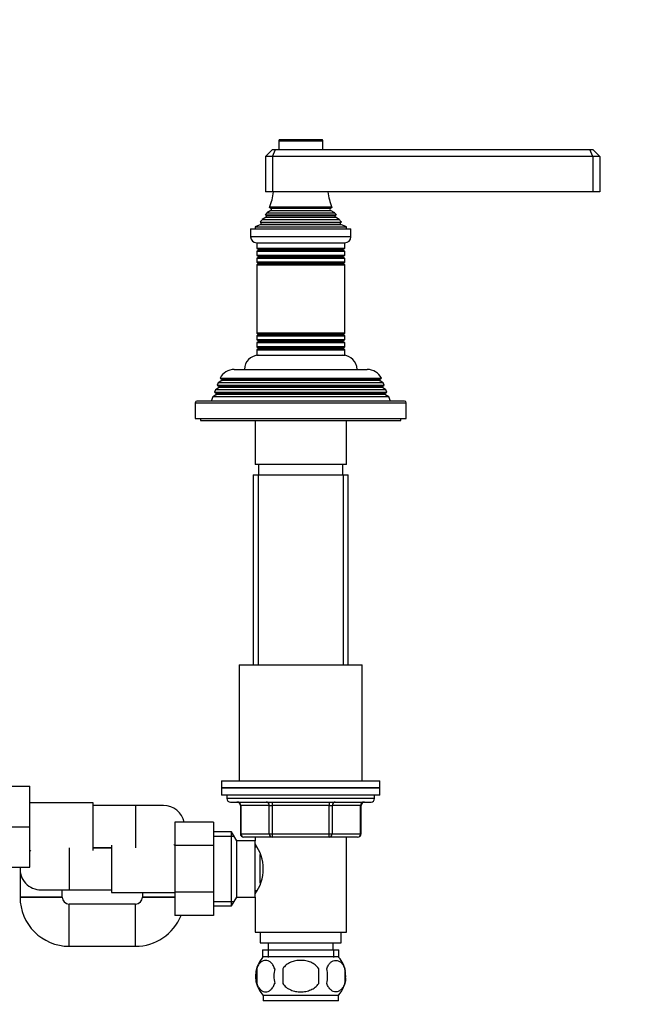
# Model space of a CAD drawing. Units: millimetres. Extents: x 0 to 1344, y 0 to 1593.
# Drawn here: x 769 to 942, y 899 to 1179 of the extents above; entities that cross this region are included whole.
import ezdxf
from ezdxf import colors
from ezdxf.entities.mleader import LeaderData, LeaderLine
from ezdxf.math import Vec2, Vec3

# ---------------------------------------------------------------- set-up
doc = ezdxf.new("R2010")
doc.units = ezdxf.units.MM
doc.layers.add('DV1_Défaut', color=7, linetype='Continuous')
doc.layers.add('Défaut', color=7, linetype='Continuous')

# ---------------------------------------------------------------- blocks, each defined once
blk = doc.blocks.new('_DOT')
at = {"color": 0}
blk.add_line((0, 0), (-1, 0), dxfattribs=at)
at = {"color": 0, "const_width": 0.333}
blk.add_lwpolyline([(-0.1665, 0, 1), (0.1665, 0, 1)], format="xyb", close=True, dxfattribs=at)
blk = doc.blocks.new('SE')
at = {"layer": 'DV1_Défaut', "color": 7, "linetype": 'Continuous'}
for p, q in [((843.05, 1144.17), (855.55, 1144.17)), ((843.05, 1144.17), (843.05, 1141.67)), ((855.25, 1144.47), (843.35, 1144.47)), ((855.55, 1141.67), (855.55, 1144.17)), ((839.3, 1139.67), (841.3, 1141.67)), ((839.3, 1139.67), (839.3, 1129.67)), ((841.3, 1139.67), (839.3, 1139.67)), ((841.3, 1141.67), (842.13, 1141.67)), ((841.3, 1139.67), (842.13, 1141.67)), ((841.3, 1139.67), (841.3, 1129.67)), ((932.3, 1139.67), (841.3, 1139.67)), ((842.13, 1141.67), (931.47, 1141.67)), ((931.47, 1141.67), (932.3, 1141.67)), ((932.3, 1139.67), (931.47, 1141.67)), ((932.3, 1141.67), (934.3, 1139.67)), ((932.3, 1139.67), (932.3, 1129.67)), ((934.3, 1139.67), (932.3, 1139.67)), ((934.3, 1139.67), (934.3, 1129.67)), ((841.3, 1129.67), (839.3, 1129.67)), ((932.3, 1129.67), (841.3, 1129.67)), ((934.3, 1129.67), (932.3, 1129.67)), ((859.35, 1123.04), (839.26, 1123.04)), ((839.26, 1123.04), (839.45, 1122.93)), ((839.45, 1122.93), (859.15, 1122.93)), ((840.8, 1124.32), (839.62, 1123.64)), ((839.62, 1123.64), (858.98, 1123.64)), ((858.19, 1125.24), (840.42, 1125.24)), ((840.42, 1125.24), (840.8, 1125.02)), ((840.8, 1125.02), (857.8, 1125.02)), ((840.8, 1124.32), (857.8, 1124.32)), ((857.8, 1125.02), (858.19, 1125.24)), ((858.98, 1123.64), (857.8, 1124.32)), ((859.15, 1122.93), (859.35, 1123.04)), ((837.92, 1120.4), (836.3, 1119.67)), ((836.3, 1119.67), (862.3, 1119.67)), ((836.3, 1119.67), (836.3, 1119.17)), ((837.75, 1121.07), (860.85, 1121.07)), ((837.75, 1121.07), (837.98, 1120.91)), ((837.92, 1120.4), (860.68, 1120.4)), ((837.98, 1120.91), (860.63, 1120.91)), ((839.45, 1122.41), (838.35, 1121.77)), ((838.35, 1121.77), (860.26, 1121.77)), ((839.45, 1122.41), (859.15, 1122.41)), ((860.26, 1121.77), (859.15, 1122.41)), ((860.63, 1120.91), (860.85, 1121.07)), ((862.3, 1119.67), (860.68, 1120.4)), ((862.3, 1119.17), (862.3, 1119.67)), ((835.05, 1119.17), (863.55, 1119.17)), ((835.05, 1119.17), (835.05, 1116.87)), ((863.55, 1116.87), (835.05, 1116.87)), ((863.55, 1116.87), (863.55, 1119.17)), ((836.75, 1115.17), (861.85, 1115.17)), ((836.8, 1115.17), (836.8, 1113.57)), ((861.8, 1113.57), (861.8, 1115.17)), ((861.8, 1113.57), (836.8, 1113.57)), ((836.8, 1113.57), (837.2, 1113.34)), ((837.2, 1113), (836.8, 1112.77)), ((836.8, 1112.77), (861.8, 1112.77)), ((836.8, 1112.77), (836.8, 1111.57)), ((861.8, 1111.57), (836.8, 1111.57)), ((836.8, 1111.57), (837.2, 1111.34)), ((837.2, 1113.34), (861.4, 1113.34)), ((837.2, 1113), (861.4, 1113)), ((837.2, 1111.34), (861.4, 1111.34)), ((861.4, 1113.34), (861.8, 1113.57)), ((861.8, 1112.77), (861.4, 1113)), ((861.4, 1111.34), (861.8, 1111.57)), ((861.8, 1111.57), (861.8, 1112.77)), ((837.2, 1111), (836.8, 1110.77)), ((836.8, 1110.77), (861.8, 1110.77)), ((836.8, 1110.77), (836.8, 1109.61)), ((861.8, 1109.61), (836.8, 1109.61)), ((836.8, 1109.61), (837.25, 1109.35)), ((837.25, 1109.17), (836.8, 1108.91)), ((836.8, 1108.91), (861.8, 1108.91)), ((836.8, 1108.91), (836.8, 1089.43)), ((837.2, 1111), (861.4, 1111)), ((837.25, 1109.35), (861.35, 1109.35)), ((837.25, 1109.17), (861.35, 1109.17)), ((861.35, 1109.35), (861.8, 1109.61)), ((861.8, 1108.91), (861.35, 1109.17)), ((861.8, 1110.77), (861.4, 1111)), ((861.8, 1109.61), (861.8, 1110.77)), ((861.8, 1089.43), (861.8, 1108.91)), ((861.8, 1089.43), (836.8, 1089.43)), ((836.8, 1089.43), (837.25, 1089.17)), ((837.25, 1088.99), (836.8, 1088.73)), ((837.25, 1089.17), (861.35, 1089.17)), ((837.25, 1088.99), (861.35, 1088.99)), ((861.35, 1089.17), (861.8, 1089.43)), ((861.8, 1088.73), (861.35, 1088.99)), ((836.8, 1088.73), (861.8, 1088.73)), ((836.8, 1088.73), (836.8, 1087.57)), ((861.8, 1087.57), (836.8, 1087.57)), ((836.8, 1087.57), (837.2, 1087.34)), ((837.2, 1087), (836.8, 1086.77)), ((836.8, 1086.77), (861.8, 1086.77)), ((836.8, 1086.77), (836.8, 1085.57)), ((837.2, 1087.34), (861.4, 1087.34)), ((837.2, 1087), (861.4, 1087)), ((861.4, 1087.34), (861.8, 1087.57)), ((861.8, 1086.77), (861.4, 1087)), ((861.8, 1087.57), (861.8, 1088.73)), ((861.8, 1085.57), (861.8, 1086.77)), ((861.8, 1085.57), (836.8, 1085.57)), ((836.8, 1085.57), (837.2, 1085.34)), ((837.2, 1085), (836.8, 1084.77)), ((836.8, 1084.77), (861.8, 1084.77)), ((836.8, 1084.77), (836.8, 1083.17)), ((837.2, 1085.34), (861.4, 1085.34)), ((837.2, 1085), (861.4, 1085)), ((861.4, 1085.34), (861.8, 1085.57)), ((861.8, 1084.77), (861.4, 1085)), ((861.8, 1083.17), (861.8, 1084.77)), ((836.8, 1083.17), (861.8, 1083.17)), ((830.4, 1079.17), (868.2, 1079.17)), ((825.85, 1075.39), (825.56, 1074.66)), ((826.9, 1076), (825.85, 1075.39)), ((872.75, 1075.39), (825.85, 1075.39)), ((826.36, 1076.64), (872.24, 1076.64)), ((826.36, 1076.64), (826.95, 1076.3)), ((871.7, 1076), (826.9, 1076)), ((871.65, 1076.3), (826.95, 1076.3)), ((871.65, 1076.3), (872.24, 1076.64)), ((872.75, 1075.39), (871.7, 1076)), ((873.04, 1074.66), (872.75, 1075.39)), ((825.07, 1073.4), (824.78, 1072.67)), ((824.78, 1072.67), (873.82, 1072.67)), ((824.78, 1072.67), (825.35, 1072.34)), ((826.1, 1074), (825.07, 1073.4)), ((873.53, 1073.4), (825.07, 1073.4)), ((873.25, 1072.34), (825.35, 1072.34)), ((825.56, 1074.66), (873.04, 1074.66)), ((825.56, 1074.66), (826.1, 1074.34)), ((872.5, 1074.34), (826.1, 1074.34)), ((872.5, 1074), (826.1, 1074)), ((872.5, 1074.34), (873.04, 1074.66)), ((873.53, 1073.4), (872.5, 1074)), ((873.25, 1072.34), (873.82, 1072.67)), ((873.82, 1072.67), (873.53, 1073.4)), ((819.3, 1069.67), (879.3, 1069.67)), ((819.3, 1069.67), (819.3, 1065.17)), ((878.8, 1070.17), (819.8, 1070.17)), ((824.27, 1071.37), (823.8, 1070.17)), ((825.35, 1072), (824.27, 1071.37)), ((874.33, 1071.37), (824.27, 1071.37)), ((873.25, 1072), (825.35, 1072)), ((874.33, 1071.37), (873.25, 1072)), ((874.8, 1070.17), (874.33, 1071.37)), ((879.3, 1065.17), (879.3, 1069.67)), ((819.3, 1065.17), (879.3, 1065.17)), ((820.8, 1065.17), (820.8, 1064.67)), ((820.8, 1064.67), (877.8, 1064.67)), ((836.3, 1064.67), (836.3, 1052.17)), ((862.3, 1052.17), (862.3, 1064.67)), ((877.8, 1064.67), (877.8, 1065.17)), ((862.3, 1052.17), (836.3, 1052.17)), ((837.3, 1052.17), (837.3, 1049.17)), ((861.3, 1049.17), (861.3, 1052.17)), ((835.8, 1049.17), (862.8, 1049.17)), ((835.8, 1049.17), (835.8, 995.17)), ((837.24, 1049.17), (837.24, 995.17)), ((861.36, 1049.17), (861.36, 995.17)), ((862.8, 995.17), (862.8, 1049.17)), ((831.8, 995.17), (866.8, 995.17)), ((831.8, 995.17), (831.8, 962.17)), ((866.8, 962.17), (866.8, 995.17)), ((761.3, 960.67), (772.3, 960.67)), ((772.3, 949.17), (772.3, 960.67)), ((826.8, 962.17), (871.8, 962.17)), ((826.8, 962.17), (826.8, 960.17)), ((871.8, 960.17), (826.8, 960.17)), ((826.8, 960.17), (826.8, 958.17)), ((826.8, 960.17), (871.8, 960.17)), ((871.8, 960.17), (871.8, 962.17)), ((871.8, 958.17), (871.8, 960.17)), ((871.8, 958.17), (826.8, 958.17)), ((828.3, 958.17), (828.3, 957.17)), ((870.3, 957.17), (870.3, 958.17)), ((790.3, 955.92), (772.3, 955.92)), ((790.3, 942.42), (790.3, 955.92)), ((802.3, 955.17), (790.3, 955.17)), ((802.3, 955.17), (802.3, 943.17)), ((810.3, 955.17), (802.3, 955.17)), ((870.3, 957.17), (828.3, 957.17)), ((829.3, 956.17), (869.3, 956.17)), ((832.27, 955.17), (832.14, 955.17)), ((832.14, 955.17), (832.14, 947.17)), ((840.35, 955.17), (832.27, 955.17)), ((832.27, 955.17), (832.27, 947.17)), ((840.35, 955.17), (841.22, 955.17)), ((840.35, 947.17), (840.35, 955.17)), ((841.22, 956.17), (841.22, 955.17)), ((841.22, 955.17), (841.22, 947.17)), ((857.38, 955.17), (841.22, 955.17)), ((857.38, 956.17), (857.38, 955.17)), ((857.38, 955.17), (858.25, 955.17)), ((857.38, 947.17), (857.38, 955.17)), ((858.25, 955.17), (858.25, 947.17)), ((866.33, 955.17), (858.25, 955.17)), ((866.33, 955.17), (866.47, 955.17)), ((866.33, 947.17), (866.33, 955.17)), ((866.47, 947.17), (866.47, 955.17)), ((761.3, 949.17), (772.3, 949.17)), ((772.3, 937.67), (772.3, 949.17)), ((813.5, 950.43), (813.5, 943.84)), ((824.5, 950.43), (813.5, 950.43)), ((824.5, 950.43), (824.5, 943.84)), ((829.66, 947.67), (824.5, 947.67)), ((824.5, 946.49), (830.34, 946.49)), ((829.66, 926.67), (829.66, 947.67)), ((831.1, 945.17), (829.66, 947.67)), ((832.27, 947.17), (832.14, 947.17)), ((832.27, 947.17), (840.35, 947.17)), ((841.22, 946.17), (833.14, 946.17)), ((836.3, 946.17), (836.3, 945.17)), ((840.35, 947.17), (841.22, 947.17)), ((841.22, 947.17), (857.38, 947.17)), ((841.22, 947.17), (841.22, 946.17)), ((857.38, 946.17), (841.22, 946.17)), ((857.38, 947.17), (858.25, 947.17)), ((857.38, 946.17), (857.38, 947.17)), ((865.47, 946.17), (857.38, 946.17)), ((858.25, 947.17), (866.33, 947.17)), ((862.3, 919.17), (862.3, 946.17)), ((866.33, 947.17), (866.47, 947.17)), ((795.5, 943.92), (795.5, 930.42)), ((813.5, 943.84), (813.5, 930.53)), ((824.5, 943.84), (813.5, 943.84)), ((824.5, 943.84), (824.5, 930.53)), ((831.1, 929.17), (831.1, 945.17)), ((836.3, 945.17), (831.1, 945.17)), ((836.3, 929.17), (836.3, 945.17)), ((836.83, 943.32), (836.3, 943.32)), ((783.5, 943.17), (783.5, 931.17)), ((795.5, 943.17), (790.3, 943.17)), ((790.3, 943.17), (795.5, 943.17)), ((837.8, 933.11), (837.8, 941.22)), ((761.3, 937.67), (772.3, 937.67)), ((769.5, 937.17), (769.5, 929.17)), ((775.5, 931.17), (783.5, 931.17)), ((781.5, 929.17), (781.5, 931.17)), ((783.5, 931.17), (795.5, 931.17)), ((795.5, 930.42), (813.5, 930.42)), ((804.3, 930.42), (804.3, 929.17)), ((813.5, 930.53), (813.5, 923.89)), ((824.5, 930.53), (813.5, 930.53)), ((824.5, 930.53), (824.5, 923.89)), ((836.3, 931.02), (836.83, 931.02)), ((769.5, 929.17), (781.5, 929.17)), ((781.5, 929.17), (769.5, 929.17)), ((783.5, 915.17), (783.5, 927.17)), ((802.3, 927.17), (783.5, 927.17)), ((802.3, 915.17), (802.3, 927.17)), ((813.5, 929.17), (804.3, 929.17)), ((804.3, 929.17), (813.5, 929.17)), ((824.5, 927.85), (830.34, 927.85)), ((824.5, 926.67), (829.66, 926.67)), ((829.66, 926.67), (831.1, 929.17)), ((831.1, 929.17), (836.3, 929.17)), ((836.3, 929.17), (836.3, 919.17)), ((824.5, 923.89), (813.5, 923.89)), ((836.3, 919.17), (862.3, 919.17)), ((837.8, 919.17), (837.8, 916.17)), ((860.8, 916.17), (860.8, 919.17)), ((837.8, 916.17), (860.8, 916.17)), ((840.05, 916.17), (840.05, 914.17)), ((858.55, 914.17), (858.55, 916.17)), ((783.5, 915.17), (802.3, 915.17)), ((838.45, 914.17), (860.15, 914.17)), ((838.45, 914.17), (838.45, 912.01)), ((840.04, 914.17), (840.04, 912.01)), ((858.57, 914.17), (858.57, 912.01)), ((860.15, 912.01), (860.15, 914.17)), ((860, 912.17), (838.6, 912.17)), ((836.78, 908.79), (836.78, 904.59)), ((844.18, 908.79), (844.18, 904.59)), ((854.43, 904.59), (854.43, 908.79)), ((861.82, 908.79), (861.82, 904.59)), ((860, 901.21), (838.6, 901.21)), ((838.6, 901.21), (838.6, 899.67)), ((860, 899.67), (838.6, 899.67)), ((860, 899.67), (860, 901.21))]:
    blk.add_line(p, q, dxfattribs=at)
for centre, radius, start, end in [((843.35, 1144.17), 0.3, 90, 180), ((855.25, 1144.17), 0.3, 0, 90), ((826.62, 1131.13), 15, 336.8741, 354.4163), ((871.98, 1131.13), 15, 185.5837, 203.1259), ((826.62, 1131.13), 15, 327.3759, 330.0524), ((839.3, 1122.67), 0.3, 300, 60), ((840.6, 1124.67), 0.4, 300, 60), ((858, 1124.67), 0.4, 120, 240), ((871.98, 1131.13), 15, 209.9476, 212.6241), ((859.3, 1122.67), 0.3, 120, 240), ((826.62, 1131.13), 15, 317.9087, 321.4029), ((837.8, 1120.67), 0.3, 294.1109, 54.1109), ((871.98, 1131.13), 15, 218.5971, 222.0913), ((860.8, 1120.67), 0.3, 125.8891, 245.8891), ((836.75, 1116.87), 1.7, 180, 270), ((861.85, 1116.87), 1.7, 270, 0), ((837.1, 1113.17), 0.2, 300, 60), ((837.1, 1111.17), 0.2, 300, 60), ((861.5, 1113.17), 0.2, 120, 240), ((861.5, 1111.17), 0.2, 120, 240), ((837.2, 1109.26), 0.103, 300, 60), ((861.4, 1109.26), 0.103, 120, 240), ((837.2, 1089.08), 0.103, 300, 60), ((861.4, 1089.08), 0.103, 120, 240), ((837.1, 1087.17), 0.2, 300, 60), ((861.5, 1087.17), 0.2, 120, 240), ((837.1, 1085.17), 0.2, 300, 60), ((861.5, 1085.17), 0.2, 120, 240), ((837.3, 1079.17), 4, 90, 180), ((861.3, 1079.17), 4, 0, 90), ((830.4, 1074.67), 4.5, 90, 153.9752), ((868.2, 1074.67), 4.5, 26.0248, 90), ((826.8, 1076.17), 0.2, 300, 40.9087), ((871.8, 1076.17), 0.2, 139.0913, 240), ((825.25, 1072.17), 0.2, 300, 60), ((826, 1074.17), 0.2, 300, 60), ((872.6, 1074.17), 0.2, 120, 240), ((873.35, 1072.17), 0.2, 120, 240), ((819.8, 1069.67), 0.5, 90, 180), ((878.8, 1069.67), 0.5, 0, 90), ((810.3, 949.17), 6, 12.1512, 90), ((829.3, 957.17), 1, 180, 270), ((831.14, 955.17), 1, 0, 90), ((867.47, 955.17), 1, 90, 180), ((869.3, 957.17), 1, 270, 0), ((833.14, 947.17), 1, 180, 270), ((865.47, 947.17), 1, 270, 0), ((810.3, 949.17), 6, 298.955, 302.231), ((826.69, 937.17), 11.95, 323.5315, 36.4685), ((775.5, 937.17), 6, 118.955, 122.231), ((775.5, 937.17), 6, 175.2198, 270), ((783.5, 929.17), 14, 180, 270), ((783.5, 929.17), 2, 180, 270), ((802.3, 929.17), 2, 270, 0), ((802.3, 929.17), 14, 270, 337.8474), ((844.43, 906.69), 8, 138.3656, 223.2268), ((854.17, 906.69), 8, 10.1031, 41.6344), ((845.26, 906.69), 8.73, 166.0789, 193.9211), ((851.72, 906.69), 10.04, 167.9213, 192.0787), ((847.78, 906.69), 9.16, 346.7403, 13.2597), ((853.65, 906.69), 8.44, 345.5825, 14.4175), ((854.17, 906.69), 8, 316.7732, 356.1754)]:
    blk.add_arc(centre, radius, start, end, dxfattribs=at)
for centre, major_axis, start_param, end_param in [((831.4, 955.17), (0, -1), 1.570796, 3.141593), ((839.49, 955.17), (0, -1), 1.570796, 3.141593), ((859.12, 955.17), (0, 1), 0, 1.570796), ((867.2, 955.17), (0, 1), 0, 1.570796), ((833.14, 947.17), (0, 1), 1.570796, 3.141593), ((841.22, 947.17), (0, 1), 1.570796, 3.141593), ((857.38, 947.17), (0, -1), 0, 1.570796), ((865.47, 947.17), (0, -1), 0, 1.570796)]:
    blk.add_ellipse(centre, major_axis=major_axis, ratio=0.866025, start_param=start_param, end_param=end_param, dxfattribs=at)
for points, knots in [([(841.9, 908.79), (841.77, 909.2), (841.6, 909.55), (841.31, 910.01), (841.21, 910.15), (840.99, 910.39), (840.89, 910.5), (840.55, 910.79), (840.31, 910.94), (839.83, 911.12), (839.59, 911.17), (839.1, 911.17), (838.85, 911.12), (838.49, 910.98), (838.38, 910.93), (838.14, 910.78), (838.03, 910.7), (837.69, 910.41), (837.48, 910.16), (837.09, 909.56), (836.92, 909.2), (836.78, 908.79)], [0, 0, 0, 0, 0.125, 0.125, 0.1875, 0.1875, 0.25, 0.25, 0.375, 0.375, 0.5, 0.5, 0.625, 0.625, 0.6875, 0.6875, 0.75, 0.75, 0.875, 0.875, 1, 1, 1, 1]), ([(854.43, 908.79), (854.15, 909.2), (853.81, 909.56), (853.04, 910.16), (852.6, 910.41), (851.71, 910.8), (851.24, 910.94), (850.27, 911.12), (849.79, 911.17), (848.81, 911.17), (848.31, 911.12), (847.36, 910.94), (846.9, 910.8), (846.22, 910.51), (846, 910.4), (845.58, 910.15), (845.37, 910.01), (844.8, 909.56), (844.45, 909.2), (844.18, 908.79)], [0, 0, 0, 0, 0.125, 0.125, 0.25, 0.25, 0.375, 0.375, 0.5, 0.5, 0.625, 0.625, 0.75, 0.75, 0.8125, 0.8125, 0.875, 0.875, 1, 1, 1, 1]), ([(856.7, 908.79), (856.84, 909.2), (857, 909.55), (857.29, 910.01), (857.4, 910.15), (857.61, 910.39), (857.72, 910.5), (858.05, 910.79), (858.29, 910.94), (858.77, 911.12), (859.01, 911.17), (859.51, 911.17), (859.75, 911.12), (860.11, 910.98), (860.23, 910.93), (860.46, 910.78), (860.58, 910.7), (860.91, 910.41), (861.13, 910.16), (861.52, 909.56), (861.68, 909.2), (861.82, 908.79)], [0, 0, 0, 0, 0.125, 0.125, 0.1875, 0.1875, 0.25, 0.25, 0.375, 0.375, 0.5, 0.5, 0.625, 0.625, 0.6875, 0.6875, 0.75, 0.75, 0.875, 0.875, 1, 1, 1, 1]), ([(836.78, 904.59), (836.92, 904.18), (837.09, 903.83), (837.37, 903.38), (837.48, 903.24), (837.69, 902.99), (837.8, 902.88), (838.13, 902.59), (838.37, 902.45), (838.85, 902.26), (839.1, 902.21), (839.59, 902.21), (839.83, 902.26), (840.19, 902.4), (840.31, 902.46), (840.54, 902.6), (840.66, 902.68), (841, 902.97), (841.21, 903.22), (841.6, 903.83), (841.77, 904.18), (841.9, 904.59)], [0, 0, 0, 0, 0.125, 0.125, 0.1875, 0.1875, 0.25, 0.25, 0.375, 0.375, 0.5, 0.5, 0.625, 0.625, 0.6875, 0.6875, 0.75, 0.75, 0.875, 0.875, 1, 1, 1, 1]), ([(844.18, 904.59), (844.31, 904.38), (844.47, 904.19), (844.81, 903.84), (844.99, 903.67), (845.57, 903.21), (846, 902.97), (846.67, 902.68), (846.91, 902.6), (847.38, 902.45), (847.61, 902.4), (848.33, 902.26), (848.82, 902.21), (849.8, 902.21), (850.28, 902.26), (851.24, 902.45), (851.72, 902.59), (852.39, 902.88), (852.6, 902.99), (853.03, 903.23), (853.23, 903.37), (853.81, 903.83), (854.15, 904.18), (854.43, 904.59)], [0, 0, 0, 0, 0.0625, 0.0625, 0.125, 0.125, 0.25, 0.25, 0.3125, 0.3125, 0.375, 0.375, 0.5, 0.5, 0.625, 0.625, 0.75, 0.75, 0.8125, 0.8125, 0.875, 0.875, 1, 1, 1, 1]), ([(861.82, 904.59), (861.68, 904.18), (861.52, 903.83), (861.23, 903.38), (861.13, 903.24), (860.91, 902.99), (860.8, 902.88), (860.47, 902.59), (860.23, 902.45), (859.75, 902.26), (859.51, 902.21), (859.01, 902.21), (858.77, 902.26), (858.41, 902.4), (858.3, 902.46), (858.06, 902.6), (857.94, 902.68), (857.61, 902.97), (857.39, 903.22), (857.01, 903.83), (856.84, 904.18), (856.7, 904.59)], [0, 0, 0, 0, 0.125, 0.125, 0.1875, 0.1875, 0.25, 0.25, 0.375, 0.375, 0.5, 0.5, 0.625, 0.625, 0.6875, 0.6875, 0.75, 0.75, 0.875, 0.875, 1, 1, 1, 1])]:
    blk.add_open_spline(points, degree=3, knots=knots, dxfattribs=at)

msp = doc.modelspace()

# ---------------------------------------------------------------- block references
at = {"layer": 'Défaut'}
msp.add_blockref('SE', (0, 0), dxfattribs=at)

# ---------------------------------------------------------------- leaders
at = {"layer": 'Défaut', "color": 7, "linetype": 'Continuous'}
ml = msp.add_multileader_mtext('Standard', dxfattribs=at)
ml.set_content('{\\pxsm0.9;\\fSolid Edge ISO|b1||i0||c0|p34;\\W1.;04/07/2018\\P}', color=256)
ml.set_leader_properties()
ml.set_arrow_properties(name='DOT')
ml.build(insert=Vec2(0, 0))
ml.multileader.update_dxf_attribs({"leader_type": 0, "dogleg_length": 0, "arrow_head_size": 12})
ctx = ml.context
ctx.base_point, ctx.char_height, ctx.arrow_head_size, ctx.landing_gap_size = Vec3(1052.04, 1585.91), 12, 12, 4.2
notes = []
notes.append((ctx, [(0, (0, 0, 0), (0, 0), (1, 0), 1, [])]))
ctx.mtext.insert = Vec3(1054.04, 1592.03)
for ctx, leaders in notes:
    for number, flags, end, landing, length, lines in leaders:
        leader = LeaderData()
        leader.index, (leader.has_last_leader_line, leader.has_dogleg_vector, leader.attachment_direction) = number, flags
        leader.last_leader_point, leader.dogleg_vector, leader.dogleg_length = Vec3(end), Vec3(landing), length
        for number, points, colour, breaks in lines:
            line = LeaderLine()
            line.index, line.vertices, line.color, line.breaks = number, Vec3.list(points), colors.encode_raw_color(colour), breaks
            leader.lines.append(line)
        ctx.leaders.append(leader)

doc.saveas('drawing.dxf')
